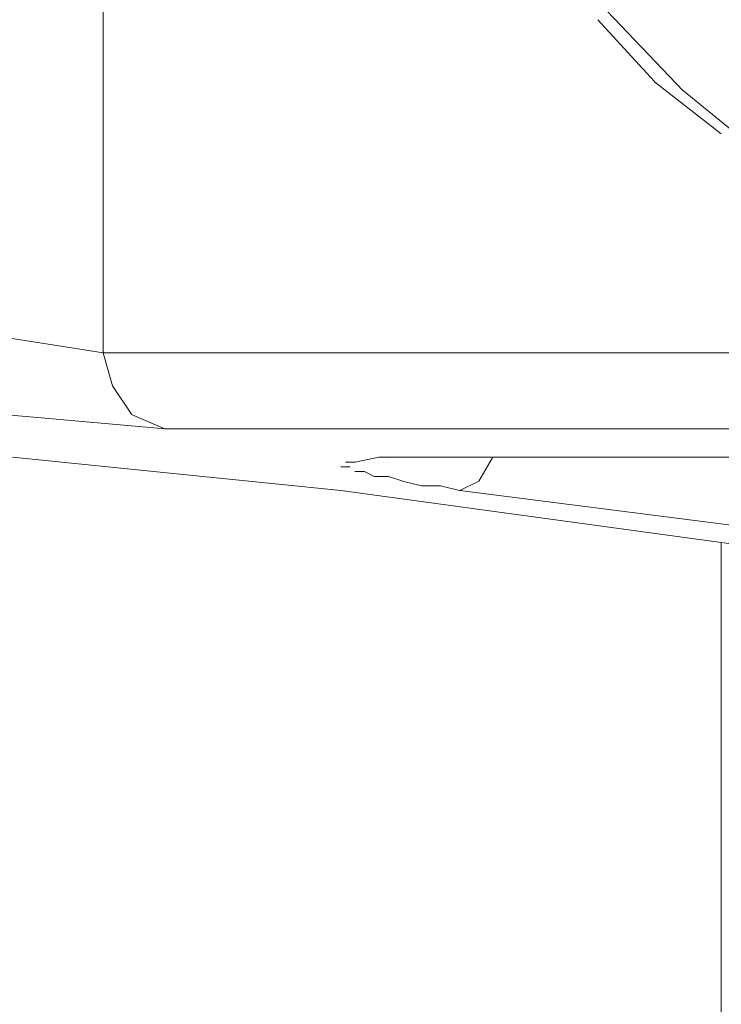
# Model space of a CAD drawing. Units: centimetres. Extents: x -5.7 to 8.5, y -8.3 to 6.9.
# Drawn here: x -5.3 to -5.3, y 1.6 to 1.7 of the extents above; entities that cross this region are included whole.
import ezdxf
from ezdxf.lldxf.tags import DXFTag

# ---------------------------------------------------------------- set-up
doc = ezdxf.new("R2010")
doc.units = ezdxf.units.CM
doc.header["$MEASUREMENT"] = 0
doc.layers.add('Layer 1', color=7, linetype='Continuous')
tags = doc.linetypes.add('New Line10679', pattern=[1, 0.5, -0.5]).pattern_tags.tags
tags[6:7] = [DXFTag(74, 4), DXFTag(75, 0), DXFTag(340, '0'), DXFTag(46, 1.0), DXFTag(50, 0.0), DXFTag(44, 0.0), DXFTag(45, 0.0)]
tags[4:5] = [DXFTag(74, 4), DXFTag(75, 0), DXFTag(340, '0'), DXFTag(46, 1.0), DXFTag(50, 0.0), DXFTag(44, 0.0), DXFTag(45, 0.0)]
tags = doc.linetypes.add('New Line10680', pattern=[1, 0.5, -0.5]).pattern_tags.tags
tags[6:7] = [DXFTag(74, 4), DXFTag(75, 0), DXFTag(340, '0'), DXFTag(46, 1.0), DXFTag(50, 0.0), DXFTag(44, 0.0), DXFTag(45, 0.0)]
tags[4:5] = [DXFTag(74, 4), DXFTag(75, 0), DXFTag(340, '0'), DXFTag(46, 1.0), DXFTag(50, 0.0), DXFTag(44, 0.0), DXFTag(45, 0.0)]
tags = doc.linetypes.add('New Line10682', pattern=[1, 0.5, -0.5]).pattern_tags.tags
tags[6:7] = [DXFTag(74, 4), DXFTag(75, 0), DXFTag(340, '0'), DXFTag(46, 1.0), DXFTag(50, 0.0), DXFTag(44, 0.0), DXFTag(45, 0.0)]
tags[4:5] = [DXFTag(74, 4), DXFTag(75, 0), DXFTag(340, '0'), DXFTag(46, 1.0), DXFTag(50, 0.0), DXFTag(44, 0.0), DXFTag(45, 0.0)]
tags = doc.linetypes.add('New Line10683', pattern=[1, 0.5, -0.5]).pattern_tags.tags
tags[6:7] = [DXFTag(74, 4), DXFTag(75, 0), DXFTag(340, '0'), DXFTag(46, 1.0), DXFTag(50, 0.0), DXFTag(44, 0.0), DXFTag(45, 0.0)]
tags[4:5] = [DXFTag(74, 4), DXFTag(75, 0), DXFTag(340, '0'), DXFTag(46, 1.0), DXFTag(50, 0.0), DXFTag(44, 0.0), DXFTag(45, 0.0)]
tags = doc.linetypes.add('New Line10684', pattern=[1, 0.5, -0.5]).pattern_tags.tags
tags[6:7] = [DXFTag(74, 4), DXFTag(75, 0), DXFTag(340, '0'), DXFTag(46, 1.0), DXFTag(50, 0.0), DXFTag(44, 0.0), DXFTag(45, 0.0)]
tags[4:5] = [DXFTag(74, 4), DXFTag(75, 0), DXFTag(340, '0'), DXFTag(46, 1.0), DXFTag(50, 0.0), DXFTag(44, 0.0), DXFTag(45, 0.0)]
tags = doc.linetypes.add('New Line10689', pattern=[1, 0.5, -0.5]).pattern_tags.tags
tags[6:7] = [DXFTag(74, 4), DXFTag(75, 0), DXFTag(340, '0'), DXFTag(46, 1.0), DXFTag(50, 0.0), DXFTag(44, 0.0), DXFTag(45, 0.0)]
tags[4:5] = [DXFTag(74, 4), DXFTag(75, 0), DXFTag(340, '0'), DXFTag(46, 1.0), DXFTag(50, 0.0), DXFTag(44, 0.0), DXFTag(45, 0.0)]
tags = doc.linetypes.add('New Line10690', pattern=[1, 0.5, -0.5]).pattern_tags.tags
tags[6:7] = [DXFTag(74, 4), DXFTag(75, 0), DXFTag(340, '0'), DXFTag(46, 1.0), DXFTag(50, 0.0), DXFTag(44, 0.0), DXFTag(45, 0.0)]
tags[4:5] = [DXFTag(74, 4), DXFTag(75, 0), DXFTag(340, '0'), DXFTag(46, 1.0), DXFTag(50, 0.0), DXFTag(44, 0.0), DXFTag(45, 0.0)]
tags = doc.linetypes.add('New Line10723', pattern=[1, 0.5, -0.5]).pattern_tags.tags
tags[6:7] = [DXFTag(74, 4), DXFTag(75, 0), DXFTag(340, '0'), DXFTag(46, 1.0), DXFTag(50, 0.0), DXFTag(44, 0.0), DXFTag(45, 0.0)]
tags[4:5] = [DXFTag(74, 4), DXFTag(75, 0), DXFTag(340, '0'), DXFTag(46, 1.0), DXFTag(50, 0.0), DXFTag(44, 0.0), DXFTag(45, 0.0)]
tags = doc.linetypes.add('New Line10724', pattern=[1, 0.5, -0.5]).pattern_tags.tags
tags[6:7] = [DXFTag(74, 4), DXFTag(75, 0), DXFTag(340, '0'), DXFTag(46, 1.0), DXFTag(50, 0.0), DXFTag(44, 0.0), DXFTag(45, 0.0)]
tags[4:5] = [DXFTag(74, 4), DXFTag(75, 0), DXFTag(340, '0'), DXFTag(46, 1.0), DXFTag(50, 0.0), DXFTag(44, 0.0), DXFTag(45, 0.0)]
tags = doc.linetypes.add('New Line10725', pattern=[1, 0.5, -0.5]).pattern_tags.tags
tags[6:7] = [DXFTag(74, 4), DXFTag(75, 0), DXFTag(340, '0'), DXFTag(46, 1.0), DXFTag(50, 0.0), DXFTag(44, 0.0), DXFTag(45, 0.0)]
tags[4:5] = [DXFTag(74, 4), DXFTag(75, 0), DXFTag(340, '0'), DXFTag(46, 1.0), DXFTag(50, 0.0), DXFTag(44, 0.0), DXFTag(45, 0.0)]
tags = doc.linetypes.add('New Line10798', pattern=[1, 0.5, -0.5]).pattern_tags.tags
tags[6:7] = [DXFTag(74, 4), DXFTag(75, 0), DXFTag(340, '0'), DXFTag(46, 1.0), DXFTag(50, 0.0), DXFTag(44, 0.0), DXFTag(45, 0.0)]
tags[4:5] = [DXFTag(74, 4), DXFTag(75, 0), DXFTag(340, '0'), DXFTag(46, 1.0), DXFTag(50, 0.0), DXFTag(44, 0.0), DXFTag(45, 0.0)]
tags = doc.linetypes.add('New Line10799', pattern=[1, 0.5, -0.5]).pattern_tags.tags
tags[6:7] = [DXFTag(74, 4), DXFTag(75, 0), DXFTag(340, '0'), DXFTag(46, 1.0), DXFTag(50, 0.0), DXFTag(44, 0.0), DXFTag(45, 0.0)]
tags[4:5] = [DXFTag(74, 4), DXFTag(75, 0), DXFTag(340, '0'), DXFTag(46, 1.0), DXFTag(50, 0.0), DXFTag(44, 0.0), DXFTag(45, 0.0)]
tags = doc.linetypes.add('New Line10808', pattern=[1, 0.5, -0.5]).pattern_tags.tags
tags[6:7] = [DXFTag(74, 4), DXFTag(75, 0), DXFTag(340, '0'), DXFTag(46, 1.0), DXFTag(50, 0.0), DXFTag(44, 0.0), DXFTag(45, 0.0)]
tags[4:5] = [DXFTag(74, 4), DXFTag(75, 0), DXFTag(340, '0'), DXFTag(46, 1.0), DXFTag(50, 0.0), DXFTag(44, 0.0), DXFTag(45, 0.0)]
tags = doc.linetypes.add('New Line10809', pattern=[1, 0.5, -0.5]).pattern_tags.tags
tags[6:7] = [DXFTag(74, 4), DXFTag(75, 0), DXFTag(340, '0'), DXFTag(46, 1.0), DXFTag(50, 0.0), DXFTag(44, 0.0), DXFTag(45, 0.0)]
tags[4:5] = [DXFTag(74, 4), DXFTag(75, 0), DXFTag(340, '0'), DXFTag(46, 1.0), DXFTag(50, 0.0), DXFTag(44, 0.0), DXFTag(45, 0.0)]
tags = doc.linetypes.add('New Line10810', pattern=[1, 0.5, -0.5]).pattern_tags.tags
tags[6:7] = [DXFTag(74, 4), DXFTag(75, 0), DXFTag(340, '0'), DXFTag(46, 1.0), DXFTag(50, 0.0), DXFTag(44, 0.0), DXFTag(45, 0.0)]
tags[4:5] = [DXFTag(74, 4), DXFTag(75, 0), DXFTag(340, '0'), DXFTag(46, 1.0), DXFTag(50, 0.0), DXFTag(44, 0.0), DXFTag(45, 0.0)]
tags = doc.linetypes.add('New Line10811', pattern=[1, 0.5, -0.5]).pattern_tags.tags
tags[6:7] = [DXFTag(74, 4), DXFTag(75, 0), DXFTag(340, '0'), DXFTag(46, 1.0), DXFTag(50, 0.0), DXFTag(44, 0.0), DXFTag(45, 0.0)]
tags[4:5] = [DXFTag(74, 4), DXFTag(75, 0), DXFTag(340, '0'), DXFTag(46, 1.0), DXFTag(50, 0.0), DXFTag(44, 0.0), DXFTag(45, 0.0)]
tags = doc.linetypes.add('New Line10812', pattern=[1, 0.5, -0.5]).pattern_tags.tags
tags[6:7] = [DXFTag(74, 4), DXFTag(75, 0), DXFTag(340, '0'), DXFTag(46, 1.0), DXFTag(50, 0.0), DXFTag(44, 0.0), DXFTag(45, 0.0)]
tags[4:5] = [DXFTag(74, 4), DXFTag(75, 0), DXFTag(340, '0'), DXFTag(46, 1.0), DXFTag(50, 0.0), DXFTag(44, 0.0), DXFTag(45, 0.0)]
tags = doc.linetypes.add('New Line10813', pattern=[1, 0.5, -0.5]).pattern_tags.tags
tags[6:7] = [DXFTag(74, 4), DXFTag(75, 0), DXFTag(340, '0'), DXFTag(46, 1.0), DXFTag(50, 0.0), DXFTag(44, 0.0), DXFTag(45, 0.0)]
tags[4:5] = [DXFTag(74, 4), DXFTag(75, 0), DXFTag(340, '0'), DXFTag(46, 1.0), DXFTag(50, 0.0), DXFTag(44, 0.0), DXFTag(45, 0.0)]
tags = doc.linetypes.add('New Line10814', pattern=[1, 0.5, -0.5]).pattern_tags.tags
tags[6:7] = [DXFTag(74, 4), DXFTag(75, 0), DXFTag(340, '0'), DXFTag(46, 1.0), DXFTag(50, 0.0), DXFTag(44, 0.0), DXFTag(45, 0.0)]
tags[4:5] = [DXFTag(74, 4), DXFTag(75, 0), DXFTag(340, '0'), DXFTag(46, 1.0), DXFTag(50, 0.0), DXFTag(44, 0.0), DXFTag(45, 0.0)]
tags = doc.linetypes.add('New Line10815', pattern=[1, 0.5, -0.5]).pattern_tags.tags
tags[6:7] = [DXFTag(74, 4), DXFTag(75, 0), DXFTag(340, '0'), DXFTag(46, 1.0), DXFTag(50, 0.0), DXFTag(44, 0.0), DXFTag(45, 0.0)]
tags[4:5] = [DXFTag(74, 4), DXFTag(75, 0), DXFTag(340, '0'), DXFTag(46, 1.0), DXFTag(50, 0.0), DXFTag(44, 0.0), DXFTag(45, 0.0)]
tags = doc.linetypes.add('New Line10816', pattern=[1, 0.5, -0.5]).pattern_tags.tags
tags[6:7] = [DXFTag(74, 4), DXFTag(75, 0), DXFTag(340, '0'), DXFTag(46, 1.0), DXFTag(50, 0.0), DXFTag(44, 0.0), DXFTag(45, 0.0)]
tags[4:5] = [DXFTag(74, 4), DXFTag(75, 0), DXFTag(340, '0'), DXFTag(46, 1.0), DXFTag(50, 0.0), DXFTag(44, 0.0), DXFTag(45, 0.0)]
tags = doc.linetypes.add('New Line10817', pattern=[1, 0.5, -0.5]).pattern_tags.tags
tags[6:7] = [DXFTag(74, 4), DXFTag(75, 0), DXFTag(340, '0'), DXFTag(46, 1.0), DXFTag(50, 0.0), DXFTag(44, 0.0), DXFTag(45, 0.0)]
tags[4:5] = [DXFTag(74, 4), DXFTag(75, 0), DXFTag(340, '0'), DXFTag(46, 1.0), DXFTag(50, 0.0), DXFTag(44, 0.0), DXFTag(45, 0.0)]
tags = doc.linetypes.add('New Line10818', pattern=[1, 0.5, -0.5]).pattern_tags.tags
tags[6:7] = [DXFTag(74, 4), DXFTag(75, 0), DXFTag(340, '0'), DXFTag(46, 1.0), DXFTag(50, 0.0), DXFTag(44, 0.0), DXFTag(45, 0.0)]
tags[4:5] = [DXFTag(74, 4), DXFTag(75, 0), DXFTag(340, '0'), DXFTag(46, 1.0), DXFTag(50, 0.0), DXFTag(44, 0.0), DXFTag(45, 0.0)]
tags = doc.linetypes.add('New Line10819', pattern=[1, 0.5, -0.5]).pattern_tags.tags
tags[6:7] = [DXFTag(74, 4), DXFTag(75, 0), DXFTag(340, '0'), DXFTag(46, 1.0), DXFTag(50, 0.0), DXFTag(44, 0.0), DXFTag(45, 0.0)]
tags[4:5] = [DXFTag(74, 4), DXFTag(75, 0), DXFTag(340, '0'), DXFTag(46, 1.0), DXFTag(50, 0.0), DXFTag(44, 0.0), DXFTag(45, 0.0)]
tags = doc.linetypes.add('New Line10820', pattern=[1, 0.5, -0.5]).pattern_tags.tags
tags[6:7] = [DXFTag(74, 4), DXFTag(75, 0), DXFTag(340, '0'), DXFTag(46, 1.0), DXFTag(50, 0.0), DXFTag(44, 0.0), DXFTag(45, 0.0)]
tags[4:5] = [DXFTag(74, 4), DXFTag(75, 0), DXFTag(340, '0'), DXFTag(46, 1.0), DXFTag(50, 0.0), DXFTag(44, 0.0), DXFTag(45, 0.0)]
tags = doc.linetypes.add('New Line10821', pattern=[1, 0.5, -0.5]).pattern_tags.tags
tags[6:7] = [DXFTag(74, 4), DXFTag(75, 0), DXFTag(340, '0'), DXFTag(46, 1.0), DXFTag(50, 0.0), DXFTag(44, 0.0), DXFTag(45, 0.0)]
tags[4:5] = [DXFTag(74, 4), DXFTag(75, 0), DXFTag(340, '0'), DXFTag(46, 1.0), DXFTag(50, 0.0), DXFTag(44, 0.0), DXFTag(45, 0.0)]
tags = doc.linetypes.add('New Line10838', pattern=[1, 0.5, -0.5]).pattern_tags.tags
tags[6:7] = [DXFTag(74, 4), DXFTag(75, 0), DXFTag(340, '0'), DXFTag(46, 1.0), DXFTag(50, 0.0), DXFTag(44, 0.0), DXFTag(45, 0.0)]
tags[4:5] = [DXFTag(74, 4), DXFTag(75, 0), DXFTag(340, '0'), DXFTag(46, 1.0), DXFTag(50, 0.0), DXFTag(44, 0.0), DXFTag(45, 0.0)]
tags = doc.linetypes.add('New Line10839', pattern=[1, 0.5, -0.5]).pattern_tags.tags
tags[6:7] = [DXFTag(74, 4), DXFTag(75, 0), DXFTag(340, '0'), DXFTag(46, 1.0), DXFTag(50, 0.0), DXFTag(44, 0.0), DXFTag(45, 0.0)]
tags[4:5] = [DXFTag(74, 4), DXFTag(75, 0), DXFTag(340, '0'), DXFTag(46, 1.0), DXFTag(50, 0.0), DXFTag(44, 0.0), DXFTag(45, 0.0)]
tags = doc.linetypes.add('New Line11979', pattern=[1, 0.5, -0.5]).pattern_tags.tags
tags[6:7] = [DXFTag(74, 4), DXFTag(75, 0), DXFTag(340, '0'), DXFTag(46, 1.0), DXFTag(50, 0.0), DXFTag(44, 0.0), DXFTag(45, 0.0)]
tags[4:5] = [DXFTag(74, 4), DXFTag(75, 0), DXFTag(340, '0'), DXFTag(46, 1.0), DXFTag(50, 0.0), DXFTag(44, 0.0), DXFTag(45, 0.0)]
tags = doc.linetypes.add('New Line11980', pattern=[1, 0.5, -0.5]).pattern_tags.tags
tags[6:7] = [DXFTag(74, 4), DXFTag(75, 0), DXFTag(340, '0'), DXFTag(46, 1.0), DXFTag(50, 0.0), DXFTag(44, 0.0), DXFTag(45, 0.0)]
tags[4:5] = [DXFTag(74, 4), DXFTag(75, 0), DXFTag(340, '0'), DXFTag(46, 1.0), DXFTag(50, 0.0), DXFTag(44, 0.0), DXFTag(45, 0.0)]
tags = doc.linetypes.add('New Line12053', pattern=[1, 0.5, -0.5]).pattern_tags.tags
tags[6:7] = [DXFTag(74, 4), DXFTag(75, 0), DXFTag(340, '0'), DXFTag(46, 1.0), DXFTag(50, 0.0), DXFTag(44, 0.0), DXFTag(45, 0.0)]
tags[4:5] = [DXFTag(74, 4), DXFTag(75, 0), DXFTag(340, '0'), DXFTag(46, 1.0), DXFTag(50, 0.0), DXFTag(44, 0.0), DXFTag(45, 0.0)]
tags = doc.linetypes.add('New Line12054', pattern=[1, 0.5, -0.5]).pattern_tags.tags
tags[6:7] = [DXFTag(74, 4), DXFTag(75, 0), DXFTag(340, '0'), DXFTag(46, 1.0), DXFTag(50, 0.0), DXFTag(44, 0.0), DXFTag(45, 0.0)]
tags[4:5] = [DXFTag(74, 4), DXFTag(75, 0), DXFTag(340, '0'), DXFTag(46, 1.0), DXFTag(50, 0.0), DXFTag(44, 0.0), DXFTag(45, 0.0)]
tags = doc.linetypes.add('New Line12055', pattern=[1, 0.5, -0.5]).pattern_tags.tags
tags[6:7] = [DXFTag(74, 4), DXFTag(75, 0), DXFTag(340, '0'), DXFTag(46, 1.0), DXFTag(50, 0.0), DXFTag(44, 0.0), DXFTag(45, 0.0)]
tags[4:5] = [DXFTag(74, 4), DXFTag(75, 0), DXFTag(340, '0'), DXFTag(46, 1.0), DXFTag(50, 0.0), DXFTag(44, 0.0), DXFTag(45, 0.0)]
tags = doc.linetypes.add('New Line12056', pattern=[1, 0.5, -0.5]).pattern_tags.tags
tags[6:7] = [DXFTag(74, 4), DXFTag(75, 0), DXFTag(340, '0'), DXFTag(46, 1.0), DXFTag(50, 0.0), DXFTag(44, 0.0), DXFTag(45, 0.0)]
tags[4:5] = [DXFTag(74, 4), DXFTag(75, 0), DXFTag(340, '0'), DXFTag(46, 1.0), DXFTag(50, 0.0), DXFTag(44, 0.0), DXFTag(45, 0.0)]
tags = doc.linetypes.add('New Line12057', pattern=[1, 0.5, -0.5]).pattern_tags.tags
tags[6:7] = [DXFTag(74, 4), DXFTag(75, 0), DXFTag(340, '0'), DXFTag(46, 1.0), DXFTag(50, 0.0), DXFTag(44, 0.0), DXFTag(45, 0.0)]
tags[4:5] = [DXFTag(74, 4), DXFTag(75, 0), DXFTag(340, '0'), DXFTag(46, 1.0), DXFTag(50, 0.0), DXFTag(44, 0.0), DXFTag(45, 0.0)]
tags = doc.linetypes.add('New Line12058', pattern=[1, 0.5, -0.5]).pattern_tags.tags
tags[6:7] = [DXFTag(74, 4), DXFTag(75, 0), DXFTag(340, '0'), DXFTag(46, 1.0), DXFTag(50, 0.0), DXFTag(44, 0.0), DXFTag(45, 0.0)]
tags[4:5] = [DXFTag(74, 4), DXFTag(75, 0), DXFTag(340, '0'), DXFTag(46, 1.0), DXFTag(50, 0.0), DXFTag(44, 0.0), DXFTag(45, 0.0)]
tags = doc.linetypes.add('New Line7821', pattern=[1, 0.5, -0.5]).pattern_tags.tags
tags[6:7] = [DXFTag(74, 4), DXFTag(75, 0), DXFTag(340, '0'), DXFTag(46, 1.0), DXFTag(50, 0.0), DXFTag(44, 0.0), DXFTag(45, 0.0)]
tags[4:5] = [DXFTag(74, 4), DXFTag(75, 0), DXFTag(340, '0'), DXFTag(46, 1.0), DXFTag(50, 0.0), DXFTag(44, 0.0), DXFTag(45, 0.0)]

msp = doc.modelspace()

# ---------------------------------------------------------------- linework, layer by layer
at = {"layer": 'Layer 1', "color": 250, "linetype": 'New Line10682', "lineweight": 9}
msp.add_open_spline([(-5.34483, 1.66783), (-5.34483, 1.66783), (-5.34483, 1.69893), (-5.34483, 1.69893)], degree=3, dxfattribs=at)
at = {"layer": 'Layer 1', "color": 250, "linetype": 'New Line10690', "lineweight": 9}
msp.add_open_spline([(-5.32364, 1.67739), (-5.32364, 1.67739), (-5.32693, 1.68086), (-5.32693, 1.68086)], degree=3, dxfattribs=at)
at = {"layer": 'Layer 1', "color": 250, "linetype": 'New Line11980', "lineweight": 9}
msp.add_open_spline([(-5.32468, 1.67774), (-5.32468, 1.67774), (-5.32676, 1.67999), (-5.32676, 1.67999)], degree=3, dxfattribs=at)
at = {"layer": 'Layer 1', "color": 250, "linetype": 'New Line11979', "lineweight": 9}
msp.add_open_spline([(-5.32225, 1.67583), (-5.32225, 1.67583), (-5.32468, 1.67773), (-5.32468, 1.67773)], degree=3, dxfattribs=at)
at = {"layer": 'Layer 1', "color": 250, "linetype": 'New Line10689', "lineweight": 9}
msp.add_open_spline([(-5.31999, 1.67443), (-5.31999, 1.67443), (-5.32363, 1.67739), (-5.32363, 1.67739)], degree=3, dxfattribs=at)
at = {"layer": 'Layer 1', "color": 250, "linetype": 'New Line10683', "lineweight": 9}
msp.add_open_spline([(-5.34483, 1.66783), (-5.34483, 1.66783), (-5.35265, 1.66905), (-5.35265, 1.66905)], degree=3, dxfattribs=at)
at = {"layer": 'Layer 1', "color": 250, "linetype": 'New Line10684', "lineweight": 9}
msp.add_open_spline([(-5.30782, 1.66783), (-5.30782, 1.66783), (-5.34483, 1.66783), (-5.34483, 1.66783)], degree=3, dxfattribs=at)
at = {"layer": 'Layer 1', "color": 250, "linetype": 'New Line10723', "lineweight": 9}
msp.add_open_spline([(-5.34483, 1.66783), (-5.34483, 1.66783), (-5.34449, 1.66662), (-5.34449, 1.66662)], degree=3, dxfattribs=at)
at = {"layer": 'Layer 1', "color": 250, "linetype": 'New Line10724', "lineweight": 9}
msp.add_open_spline([(-5.34449, 1.66662), (-5.34449, 1.66662), (-5.3438, 1.66558), (-5.3438, 1.66558)], degree=3, dxfattribs=at)
at = {"layer": 'Layer 1', "color": 250, "linetype": 'New Line10680', "lineweight": 9}
msp.add_open_spline([(-5.35439, 1.66609), (-5.35439, 1.66609), (-5.34257, 1.66505), (-5.34257, 1.66505)], degree=3, dxfattribs=at)
at = {"layer": 'Layer 1', "color": 250, "linetype": 'New Line10725', "lineweight": 9}
msp.add_open_spline([(-5.34379, 1.66557), (-5.34379, 1.66557), (-5.34258, 1.66505), (-5.34258, 1.66505)], degree=3, dxfattribs=at)
at = {"layer": 'Layer 1', "color": 250, "linetype": 'New Line10679', "lineweight": 9}
msp.add_open_spline([(-5.34258, 1.66505), (-5.34258, 1.66505), (-5.29879, 1.66505), (-5.29879, 1.66505)], degree=3, dxfattribs=at)
at = {"layer": 'Layer 1', "color": 250, "linetype": 'New Line10799', "lineweight": 9}
msp.add_open_spline([(-5.33615, 1.66279), (-5.33615, 1.66279), (-5.34814, 1.66401), (-5.34814, 1.66401)], degree=3, dxfattribs=at)
at = {"layer": 'Layer 1', "color": 250, "linetype": 'New Line10810', "lineweight": 9}
msp.add_open_spline([(-5.33563, 1.66383), (-5.33563, 1.66383), (-5.33598, 1.66383), (-5.33598, 1.66383)], degree=3, dxfattribs=at)
at = {"layer": 'Layer 1', "color": 250, "linetype": 'New Line10811', "lineweight": 9}
msp.add_open_spline([(-5.33597, 1.66383), (-5.33597, 1.66383), (-5.33597, 1.66383), (-5.33597, 1.66383)], degree=3, dxfattribs=at)
at = {"layer": 'Layer 1', "color": 250, "linetype": 'New Line10809', "lineweight": 9}
msp.add_open_spline([(-5.33476, 1.66401), (-5.33476, 1.66401), (-5.33562, 1.66383), (-5.33562, 1.66383)], degree=3, dxfattribs=at)
at = {"layer": 'Layer 1', "color": 250, "linetype": 'New Line12057', "lineweight": 9}
msp.add_open_spline([(-5.3351, 1.66383), (-5.3351, 1.66383), (-5.3351, 1.66383), (-5.3351, 1.66383)], degree=3, dxfattribs=at)
at = {"layer": 'Layer 1', "color": 250, "linetype": 'New Line12058', "lineweight": 9}
msp.add_open_spline([(-5.3351, 1.66383), (-5.3351, 1.66383), (-5.3351, 1.66383), (-5.3351, 1.66383)], degree=3, dxfattribs=at)
at = {"layer": 'Layer 1', "color": 250, "linetype": 'New Line12056', "lineweight": 9}
msp.add_open_spline([(-5.33493, 1.66383), (-5.33493, 1.66383), (-5.33493, 1.66383), (-5.33493, 1.66383)], degree=3, dxfattribs=at)
at = {"layer": 'Layer 1', "color": 250, "linetype": 'New Line12055', "lineweight": 9}
msp.add_open_spline([(-5.33476, 1.66383), (-5.33476, 1.66383), (-5.33476, 1.66383), (-5.33476, 1.66383)], degree=3, dxfattribs=at)
at = {"layer": 'Layer 1', "color": 250, "linetype": 'New Line10821', "lineweight": 9}
msp.add_open_spline([(-5.29305, 1.66401), (-5.29305, 1.66401), (-5.33475, 1.66401), (-5.33475, 1.66401)], degree=3, dxfattribs=at)
at = {"layer": 'Layer 1', "color": 250, "linetype": 'New Line12054', "lineweight": 9}
msp.add_open_spline([(-5.33458, 1.66383), (-5.33458, 1.66383), (-5.33458, 1.66383), (-5.33458, 1.66383)], degree=3, dxfattribs=at)
at = {"layer": 'Layer 1', "color": 250, "linetype": 'New Line12053', "lineweight": 9}
msp.add_open_spline([(-5.33441, 1.66383), (-5.33441, 1.66383), (-5.33441, 1.66383), (-5.33441, 1.66383)], degree=3, dxfattribs=at)
at = {"layer": 'Layer 1', "color": 250, "linetype": 'New Line10838', "lineweight": 9}
msp.add_open_spline([(-5.33059, 1.66401), (-5.33059, 1.66401), (-5.33111, 1.66314), (-5.33111, 1.66314)], degree=3, dxfattribs=at)
at = {"layer": 'Layer 1', "color": 250, "linetype": 'New Line10812', "lineweight": 9}
msp.add_open_spline([(-5.33615, 1.66366), (-5.33615, 1.66366), (-5.3358, 1.66366), (-5.3358, 1.66366)], degree=3, dxfattribs=at)
at = {"layer": 'Layer 1', "color": 250, "linetype": 'New Line10813', "lineweight": 9}
msp.add_open_spline([(-5.3358, 1.66366), (-5.3358, 1.66366), (-5.3358, 1.66366), (-5.3358, 1.66366)], degree=3, dxfattribs=at)
at = {"layer": 'Layer 1', "color": 250, "linetype": 'New Line10814', "lineweight": 9}
msp.add_open_spline([(-5.33563, 1.66349), (-5.33563, 1.66349), (-5.33528, 1.66349), (-5.33528, 1.66349)], degree=3, dxfattribs=at)
at = {"layer": 'Layer 1', "color": 250, "linetype": 'New Line10815', "lineweight": 9}
msp.add_open_spline([(-5.33528, 1.66349), (-5.33528, 1.66349), (-5.33493, 1.66331), (-5.33493, 1.66331)], degree=3, dxfattribs=at)
at = {"layer": 'Layer 1', "color": 250, "linetype": 'New Line10816', "lineweight": 9}
msp.add_open_spline([(-5.33493, 1.66331), (-5.33493, 1.66331), (-5.3344, 1.66331), (-5.3344, 1.66331)], degree=3, dxfattribs=at)
at = {"layer": 'Layer 1', "color": 250, "linetype": 'New Line10817', "lineweight": 9}
msp.add_open_spline([(-5.33441, 1.66331), (-5.33441, 1.66331), (-5.33388, 1.66314), (-5.33388, 1.66314)], degree=3, dxfattribs=at)
at = {"layer": 'Layer 1', "color": 250, "linetype": 'New Line10818', "lineweight": 9}
msp.add_open_spline([(-5.33389, 1.66314), (-5.33389, 1.66314), (-5.3332, 1.66296), (-5.3332, 1.66296)], degree=3, dxfattribs=at)
at = {"layer": 'Layer 1', "color": 250, "linetype": 'New Line10839', "lineweight": 9}
msp.add_open_spline([(-5.33111, 1.66314), (-5.33111, 1.66314), (-5.3318, 1.66279), (-5.3318, 1.66279)], degree=3, dxfattribs=at)
at = {"layer": 'Layer 1', "color": 250, "linetype": 'New Line10798', "lineweight": 9}
msp.add_open_spline([(-5.30817, 1.65897), (-5.30817, 1.65897), (-5.33615, 1.66279), (-5.33615, 1.66279)], degree=3, dxfattribs=at)
at = {"layer": 'Layer 1', "color": 250, "linetype": 'New Line10819', "lineweight": 9}
msp.add_open_spline([(-5.33319, 1.66297), (-5.33319, 1.66297), (-5.3325, 1.66297), (-5.3325, 1.66297)], degree=3, dxfattribs=at)
at = {"layer": 'Layer 1', "color": 250, "linetype": 'New Line10820', "lineweight": 9}
msp.add_open_spline([(-5.3325, 1.66297), (-5.3325, 1.66297), (-5.33181, 1.66279), (-5.33181, 1.66279)], degree=3, dxfattribs=at)
at = {"layer": 'Layer 1', "color": 250, "linetype": 'New Line10808', "lineweight": 9}
msp.add_open_spline([(-5.3318, 1.66279), (-5.3318, 1.66279), (-5.27464, 1.6555), (-5.27464, 1.6555)], degree=3, dxfattribs=at)
at = {"layer": 'Layer 1', "color": 250, "linetype": 'New Line7821', "lineweight": 9}
msp.add_open_spline([(-5.32225, 1.239), (-5.32225, 1.239), (-5.32225, 1.66089), (-5.32225, 1.66089)], degree=3, dxfattribs=at)

doc.saveas('drawing.dxf')
